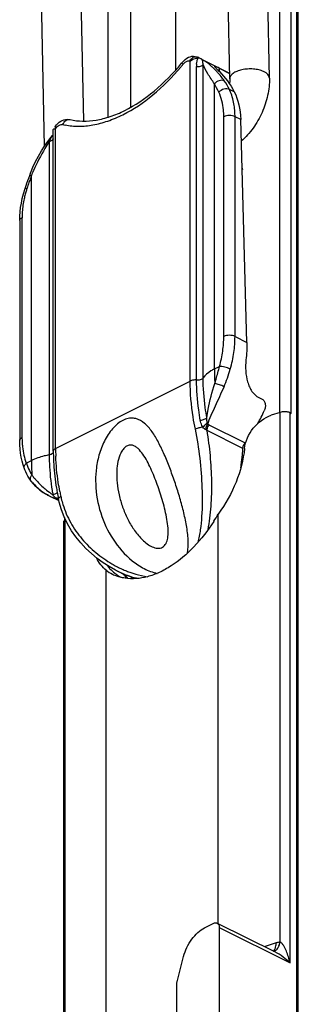
# Model space of a CAD drawing. Units: millimetres. Extents: x 131 to 972, y 97 to 691.
# Drawn here: x 760 to 777, y 314 to 376 of the extents above; entities that cross this region are included whole.
import ezdxf

# ---------------------------------------------------------------- set-up
doc = ezdxf.new("R2010")
doc.units = ezdxf.units.MM
doc.layers.add('BASE_FISSA', color=7, linetype='Continuous')
doc.layers.add('PUNTALE_MOBILE', color=7, linetype='Continuous')

msp = doc.modelspace()

# ---------------------------------------------------------------- linework, layer by layer
at = {"color": 7, "linetype": 'Continuous'}
for p, q in [((775.465, 372.264), (774.42, 422.134)), ((772.965, 372.212), (772.72, 383.923)), ((763.5, 380.631), (763.732, 369.558)), ((761.05, 378.199), (761.265, 367.958))]:
    msp.add_line(p, q, dxfattribs=at)
at = {"color": 9, "linetype": 'Continuous'}
for points, knots in [([(775.099, 372.68), (775.004, 372.724), (774.792, 372.794), (774.451, 372.845), (774.09, 372.847), (773.739, 372.799), (773.427, 372.706), (773.21, 372.591), (773.081, 372.48), (773.014, 372.395), (772.973, 372.305), (772.964, 372.242), (772.965, 372.212)], [0, 0, 0, 0, 0.129471, 0.27485, 0.427129, 0.576275, 0.7127, 0.829018, 0.878665, 0.922856, 0.962676, 1, 1, 1, 1]), ([(775.464, 372.264), (775.464, 372.304), (775.444, 372.388), (775.367, 372.501), (775.249, 372.601), (775.152, 372.655), (775.099, 372.68)], [0, 0, 0, 0, 0.204593, 0.431586, 0.695462, 1, 1, 1, 1])]:
    msp.add_open_spline(points, degree=3, knots=knots, dxfattribs=at)
at = {"color": 7, "linetype": 'Continuous'}
for points, knots in [([(772.965, 372.212), (772.966, 372.188), (772.966, 372.085), (772.957, 371.983), (772.947, 371.905)], [0, 0, 0, 0, 0.232668, 1, 1, 1, 1]), ([(775.465, 372.264), (775.472, 371.9), (775.391, 371.154), (775.035, 370.082), (774.473, 369.099), (773.97, 368.536), (773.694, 368.294)], [0, 0, 0, 0, 0.244684, 0.498572, 0.753324, 1, 1, 1, 1])]:
    msp.add_open_spline(points, degree=3, knots=knots, dxfattribs=at)
at = {"layer": 'BASE_FISSA', "color": 7, "linetype": 'Continuous'}
for p, q in [((777.289, 224.749), (777.289, 441.582)), ((777.185, 232.966), (777.185, 423.374)), ((769.549, 381.856), (769.549, 372.763)), ((776.137, 351.212), (775.582, 351.027)), ((776.768, 351.18), (776.832, 351.149)), ((762.479, 344.286), (762.479, 311.403)), ((762.543, 344.583), (762.543, 344.425)), ((762.605, 344.456), (762.563, 344.425)), ((772.237, 319.011), (772.236, 344.803)), ((765.163, 309.416), (765.164, 341.267)), ((771.382, 318.741), (771.953, 319.027)), ((772.176, 319.041), (775.818, 317.22)), ((772.306, 318.77), (772.306, 310.11)), ((769.662, 315.427), (770.053, 316.937)), ((769.619, 311.084), (769.619, 315.109))]:
    msp.add_line(p, q, dxfattribs=at)
at = {"layer": 'BASE_FISSA', "color": 9, "linetype": 'Continuous'}
for p, q in [((776.125, 351.212), (776.125, 402.474)), ((776.832, 351.149), (776.832, 402.474)), ((766.706, 383.337), (766.706, 370.42)), ((765.268, 382.565), (765.268, 369.796)), ((776.137, 317.845), (776.137, 351.212)), ((776.768, 316.539), (776.768, 351.18)), ((762.563, 344.425), (762.563, 311.361)), ((765.268, 341.557), (765.268, 341.53)), ((772.306, 318.77), (776.768, 316.539)), ((775.888, 317.787), (775.202, 317.558))]:
    msp.add_line(p, q, dxfattribs=at)
at = {"layer": 'BASE_FISSA', "color": 7, "linetype": 'Continuous'}
for centre, radius, start, end in [((762.745, 344.183), 0.303, 126.80317, 131.92777), ((762.488, 350.372), 11.226, 327.53803, 330.25658), ((766.758, 343.392), 2.656, 233.12565, 243.48215), ((767.895, 343.451), 3.255, 215.18392, 216.16554), ((766.763, 342.624), 1.853, 216.18774, 219.24653), ((766.75, 343.378), 2.64, 243.50899, 246.84238), ((766.752, 343.382), 2.645, 246.84197, 247.27961), ((768.559, 344.782), 4.671, 236.13263, 236.47085), ((768.674, 344.956), 4.879, 236.47126, 236.86814), ((768.877, 345.268), 5.251, 236.87366, 237.73228)]:
    msp.add_arc(centre, radius, start, end, dxfattribs=at)
at = {"layer": 'BASE_FISSA', "color": 9, "linetype": 'Continuous'}
for centre, radius, start, end in [((773.91, 317.558), 1.292, 358.65873, 0.00467), ((774.675, 317.785), 1.213, 354.89932, 0.0757)]:
    msp.add_arc(centre, radius, start, end, dxfattribs=at)
at = {"layer": 'BASE_FISSA', "color": 7, "linetype": 'Continuous', "extrusion": (0, 0, -1)}
for centre, major_axis, ratio, start_param, end_param in [((775.582, 349.295), (1.259, 1.581), 0.719576, 3.987477, 5.446932), ((767.993, 347.631), (4.408, 5.533), 0.719576, 7.12907, 7.792922), ((767.993, 347.631), (-2.305, -6.658), 0.483561, 0.174167, 0.431)]:
    msp.add_ellipse(centre, major_axis=major_axis, ratio=ratio, start_param=start_param, end_param=end_param, dxfattribs=at)
at = {"layer": 'BASE_FISSA', "color": 7, "linetype": 'Continuous'}
for points, knots in [([(776.52, 351.248), (776.487, 351.252), (776.359, 351.259), (776.228, 351.242), (776.137, 351.212)], [0, 0, 0, 0, 0.257299, 1, 1, 1, 1]), ([(776.784, 351.175), (776.773, 351.18), (776.723, 351.203), (776.67, 351.22), (776.63, 351.229)], [0, 0, 0, 0, 0.233975, 1, 1, 1, 1]), ([(762.543, 344.408), (762.533, 344.399), (762.5, 344.366), (762.479, 344.319), (762.479, 344.286)], [0, 0, 0, 0, 0.28404, 1, 1, 1, 1]), ([(771.96, 344.346), (771.594, 343.771), (770.79, 342.728), (769.568, 341.684), (768.538, 341.114), (767.581, 340.762), (766.823, 340.692), (766.359, 340.766)], [0, 0, 0, 0, 0.293454, 0.562246, 0.684472, 0.797826, 1, 1, 1, 1]), ([(765.328, 341.452), (765.355, 341.42), (765.474, 341.283), (765.609, 341.162), (765.719, 341.076)], [0, 0, 0, 0, 0.229301, 1, 1, 1, 1]), ([(765.719, 341.076), (765.738, 341.061), (765.815, 341.002), (765.895, 340.945), (765.956, 340.904)], [0, 0, 0, 0, 0.240746, 1, 1, 1, 1]), ([(766.359, 340.766), (766.305, 340.774), (766.09, 340.814), (765.881, 340.88), (765.73, 340.943)], [0, 0, 0, 0, 0.253075, 1, 1, 1, 1]), ([(771.953, 319.027), (771.99, 319.045), (772.065, 319.07), (772.145, 319.057), (772.177, 319.041)], [0, 0, 0, 0, 0.53609, 1, 1, 1, 1]), ([(772.177, 319.041), (772.218, 319.02), (772.292, 318.934), (772.306, 318.828), (772.306, 318.77)], [0, 0, 0, 0, 0.448445, 1, 1, 1, 1]), ([(770.053, 316.937), (770.153, 317.325), (770.417, 317.877), (770.927, 318.45), (771.228, 318.664), (771.382, 318.741)], [0, 0, 0, 0, 0.524276, 0.774894, 1, 1, 1, 1]), ([(769.619, 315.109), (769.619, 315.135), (769.626, 315.186), (769.616, 315.237), (769.619, 315.262)], [0, 0, 0, 0, 0.508761, 1, 1, 1, 1]), ([(769.619, 315.262), (769.623, 315.29), (769.647, 315.343), (769.655, 315.399), (769.662, 315.427)], [0, 0, 0, 0, 0.504513, 1, 1, 1, 1])]:
    msp.add_open_spline(points, degree=3, knots=knots, dxfattribs=at)
msp.add_open_spline([(776.63, 351.229), (776.594, 351.238), (776.557, 351.244), (776.52, 351.248)], degree=3, dxfattribs=at)
at = {"layer": 'BASE_FISSA', "color": 9, "linetype": 'Continuous'}
for points, knots in [([(775.845, 317.487), (775.85, 317.501), (775.868, 317.563), (775.878, 317.628), (775.883, 317.677)], [0, 0, 0, 0, 0.233418, 1, 1, 1, 1]), ([(776.137, 317.845), (776.116, 317.842), (776.032, 317.829), (775.949, 317.807), (775.888, 317.787)], [0, 0, 0, 0, 0.244119, 1, 1, 1, 1]), ([(776.037, 317.537), (776.049, 317.559), (776.094, 317.658), (776.123, 317.763), (776.137, 317.845)], [0, 0, 0, 0, 0.233955, 1, 1, 1, 1]), ([(776.768, 316.539), (776.738, 316.666), (776.669, 316.915), (776.563, 317.217), (776.461, 317.447), (776.375, 317.607), (776.29, 317.729), (776.21, 317.808), (776.163, 317.839), (776.137, 317.845)], [0, 0, 0, 0, 0.263672, 0.522023, 0.648416, 0.771933, 0.890513, 0.947012, 1, 1, 1, 1]), ([(775.699, 317.278), (775.711, 317.285), (775.758, 317.32), (775.793, 317.369), (775.813, 317.409)], [0, 0, 0, 0, 0.23153, 1, 1, 1, 1]), ([(775.711, 317.269), (775.754, 317.274), (775.81, 317.294), (775.859, 317.326), (775.871, 317.334)], [0, 0, 0, 0, 0.7397, 1, 1, 1, 1]), ([(776.768, 316.539), (776.626, 316.668), (776.324, 316.916), (775.995, 317.131), (775.817, 317.221)], [0, 0, 0, 0, 0.490015, 1, 1, 1, 1]), ([(775.871, 317.334), (775.882, 317.342), (775.926, 317.378), (775.963, 317.421), (775.988, 317.456)], [0, 0, 0, 0, 0.236857, 1, 1, 1, 1])]:
    msp.add_open_spline(points, degree=3, knots=knots, dxfattribs=at)
for points in [[(775.813, 317.409), (775.826, 317.434), (775.837, 317.46), (775.845, 317.487)], [(775.988, 317.456), (776.006, 317.482), (776.022, 317.509), (776.037, 317.537)]]:
    msp.add_open_spline(points, degree=3, dxfattribs=at)
at = {"layer": 'PUNTALE_MOBILE', "color": 7, "linetype": 'Continuous'}
for p, q in [((769.977, 373.265), (770.066, 373.363)), ((770.879, 373.611), (770.945, 373.584)), ((771.016, 373.549), (771.037, 373.539)), ((771.191, 373.462), (772.957, 372.579)), ((769.977, 373.265), (769.978, 373.265)), ((772.293, 372.894), (772.958, 372.561)), ((772.256, 372.732), (772.318, 372.671)), ((762.808, 369.665), (762.903, 369.65)), ((762.903, 369.65), (762.903, 369.65)), ((774.045, 355.618), (773.656, 369.654)), ((761.836, 348.761), (761.836, 369.02)), ((761.927, 369.168), (761.962, 369.221)), ((761.962, 369.221), (761.978, 369.244)), ((761.962, 369.221), (761.962, 369.221)), ((761.978, 369.244), (762.046, 369.33)), ((761.487, 368.275), (761.696, 368.543)), ((761.696, 368.543), (761.792, 368.658)), ((761.792, 368.658), (761.792, 368.658)), ((761.284, 367.987), (761.487, 368.275)), ((773.757, 366.6), (773.761, 366.517)), ((760.346, 366.133), (760.398, 366.27)), ((759.958, 364.979), (760.058, 365.307)), ((760.058, 365.308), (760.124, 365.505)), ((760.058, 365.307), (760.058, 365.308)), ((760.124, 365.505), (760.176, 365.656)), ((760.176, 365.656), (760.229, 365.807)), ((759.715, 363.293), (759.721, 363.562)), ((759.721, 363.562), (759.741, 363.831)), ((759.715, 363.294), (759.715, 349.452)), ((774.799, 352.143), (775.012, 352.036)), ((760.019, 347.661), (759.935, 347.904)), ((760.019, 347.66), (760.019, 347.661)), ((760.042, 347.6), (760.019, 347.66)), ((760.39, 346.945), (760.31, 347.068)), ((760.442, 346.872), (760.39, 346.945)), ((760.442, 346.872), (760.442, 346.872)), ((761.467, 346.007), (761.264, 346.122)), ((762.095, 346.093), (762.099, 346.069)), ((761.535, 345.972), (761.467, 346.007)), ((761.528, 345.976), (762.182, 345.649)), ((762.16, 345.717), (762.16, 345.717)), ((762.163, 345.751), (762.163, 345.751)), ((762.209, 345.551), (762.163, 345.751)), ((766.147, 341.082), (765.842, 341.235)), ((766.147, 341.082), (766.116, 341.098))]:
    msp.add_line(p, q, dxfattribs=at)
at = {"layer": 'PUNTALE_MOBILE', "color": 9, "linetype": 'Continuous'}
for p, q in [((770.433, 373.335), (770.468, 373.319)), ((770.468, 353.181), (770.468, 373.319)), ((770.871, 353.253), (770.871, 372.992)), ((771.288, 353.385), (771.288, 373.124)), ((772.293, 372.894), (772.298, 372.691)), ((771.994, 353.944), (771.994, 371.906)), ((773.249, 371.392), (772.943, 371.545)), ((772.589, 355.992), (772.589, 369.834)), ((773.296, 355.992), (773.296, 369.834)), ((773.656, 369.654), (773.296, 369.834)), ((761.983, 369.076), (762.017, 369.127)), ((761.983, 348.938), (761.983, 369.076)), ((761.574, 368.267), (761.574, 348.528)), ((760.456, 348.175), (760.456, 366.137)), ((759.861, 363.47), (759.861, 349.628)), ((773.296, 355.992), (774.045, 355.618)), ((771.994, 353.944), (772.318, 354.105)), ((761.983, 348.938), (770.468, 353.181)), ((773.921, 349.284), (771.663, 350.414)), ((773.789, 348.936), (771.53, 350.065)), ((760.133, 348.013), (760.456, 348.175))]:
    msp.add_line(p, q, dxfattribs=at)
at = {"layer": 'PUNTALE_MOBILE', "color": 7, "linetype": 'Continuous'}
for points in [[(770.066, 373.363), (770.157, 373.446), (770.255, 373.518)], [(770.255, 373.518), (770.359, 373.574), (770.466, 373.615), (770.575, 373.639)], [(770.575, 373.639), (770.682, 373.646), (770.784, 373.636), (770.879, 373.611)], [(762.208, 369.481), (762.302, 369.544), (762.401, 369.595), (762.503, 369.633), (762.608, 369.657), (762.71, 369.668), (762.808, 369.665)], [(762.046, 369.33), (762.123, 369.409), (762.208, 369.481)], [(761.792, 368.658), (761.81, 368.681), (761.825, 368.704), (761.836, 368.725), (761.836, 368.726)], [(760.398, 366.27), (760.554, 366.65), (760.722, 367.012), (760.9, 367.356), (761.088, 367.681), (761.284, 367.987)], [(760.229, 365.807), (760.283, 365.959), (760.346, 366.133)], [(759.741, 363.831), (759.774, 364.108), (759.821, 364.391), (759.882, 364.682), (759.958, 364.979)], [(759.814, 348.384), (759.771, 348.638), (759.74, 348.899), (759.721, 349.167), (759.715, 349.452)], [(759.935, 347.904), (759.868, 348.139), (759.814, 348.384)], [(760.31, 347.068), (760.234, 347.196), (760.165, 347.327), (760.101, 347.462), (760.042, 347.6)], [(760.894, 346.388), (760.728, 346.539), (760.577, 346.702), (760.442, 346.872)], [(761.264, 346.122), (761.073, 346.249), (760.894, 346.388)], [(762.74, 344.179), (762.526, 344.62), (762.348, 345.077), (762.209, 345.551)], [(765.842, 341.235), (765.753, 341.28), (765.361, 341.497), (764.977, 341.742), (764.602, 342.013), (764.24, 342.311), (763.895, 342.635), (763.568, 342.986), (763.265, 343.36), (762.987, 343.758), (762.74, 344.179)], [(766.204, 341.044), (766.16, 341.073), (766.146, 341.081)], [(766.305, 340.959), (766.253, 341.005), (766.204, 341.044)], [(766.483, 340.754), (766.469, 340.773), (766.414, 340.842), (766.359, 340.904), (766.305, 340.959)]]:
    msp.add_lwpolyline(points, dxfattribs=at)
for centre, radius, start, end in [((770.958, 372.833), 0.69, 130.15592, 135.26028), ((769.334, 370.183), 3.763, 64.06908, 64.53639), ((770.944, 373.097), 0.432, 85.71447, 88.88982), ((769.355, 370.227), 3.715, 63.43398, 64.06943), ((769.39, 370.296), 3.637, 62.1925, 63.43596), ((758.637, 382.514), 14.634, 320.46917, 320.79953), ((761.973, 368.569), 0.507, 91.15514, 93.64617), ((761.976, 368.445), 0.631, 89.39044, 91.17914), ((766.203, 355.296), 9.786, 330.77599, 335.99436), ((774.432, 348.886), 0.648, 145.82251, 153.40849), ((774.397, 348.909), 0.606, 141.74084, 145.82713), ((774.76, 348.762), 12.924, 180.00456, 181.44097), ((766.287, 349.14), 7.504, 355.3936, 358.43812), ((762.452, 348.159), 2.352, 215.54082, 217.18681), ((762.455, 348.162), 2.356, 217.19377, 227.05285), ((762.779, 348.569), 2.877, 235.20129, 237.61488), ((762.851, 348.682), 3.011, 237.60496, 238.59175), ((762.975, 348.888), 3.252, 238.6314, 242.47709), ((777.857, 349.054), 16.038, 189.4027, 190.6393), ((763.113, 349.148), 3.547, 242.43976, 243.45782), ((763.27, 349.468), 3.903, 243.59626, 247.13681), ((763.506, 350.011), 4.495, 247.0661, 248.19938), ((763.71, 350.525), 5.048, 248.21588, 251.00733), ((763.965, 351.248), 5.814, 250.94115, 251.48167), ((778.176, 349.114), 16.363, 190.72559, 191.40979), ((762.054, 345.522), 0.223, 61.54891, 73.02682), ((778.3, 349.139), 16.489, 191.40913, 191.58966), ((778.361, 349.151), 16.551, 191.58971, 191.85352), ((762.054, 345.522), 0.223, 56.87466, 61.39202), ((767.247, 343.287), 2.464, 243.46577, 253.08448), ((767.267, 343.348), 2.528, 253.07231, 255.12029)]:
    msp.add_arc(centre, radius, start, end, dxfattribs=at)
at = {"layer": 'PUNTALE_MOBILE', "color": 9, "linetype": 'Continuous'}
for centre, radius, start, end in [((758.253, 382.715), 15.173, 320.00096, 320.80028), ((770.37, 373.201), 0.148, 64.53659, 70.3059), ((772.95, 372.994), 2.078, 176.95455, 180.06091), ((772.645, 373.009), 1.774, 175.75726, 176.89928), ((768.175, 369.016), 5.405, 37.39088, 41.253), ((767.949, 368.843), 5.69, 34.84503, 37.39317), ((760.206, 365.43), 13.45, 26.22811, 28.78312), ((769.129, 369.662), 4.253, 26.2719, 34.87451), ((770.545, 370.358), 2.675, 24.71596, 26.32862), ((762.369, 369.032), 0.315, 77.22763, 85.0976), ((763.363, 373.426), 4.19, 257.26259, 259.14721), ((763.041, 367.733), 1.559, 151.68652, 152.7002), ((796.67, 353.287), 38.425, 160.74875, 161.17446), ((796.139, 353.473), 37.863, 160.45913, 160.74847), ((771.133, 361.778), 11.532, 156.10191, 157.79112), ((767.284, 362.993), 7.478, 161.80543, 163.25166), ((797.288, 353.077), 39.079, 161.17465, 161.72931), ((766.484, 363.234), 6.642, 163.25649, 165.67293), ((764.822, 363.469), 4.96, 177.02773, 179.98129), ((785.504, 353.955), 13.51, 180.04967, 183.93137), ((763.57, 356.644), 9.81, 337.09768, 343.96271), ((771.4, 349.886), 0.59, 63.53398, 74.48545), ((765.47, 349.626), 5.609, 179.98044, 182.99898), ((765.024, 349.603), 5.162, 182.99547, 186.18805), ((774.819, 348.938), 12.837, 180.0014, 180.77334), ((775.203, 348.944), 13.221, 180.77619, 182.14325), ((763.985, 349.368), 4.083, 199.37237, 203.25512), ((773.967, 348.187), 13.51, 180.04967, 183.93137), ((763.922, 349.34), 4.014, 203.25432, 209.88185), ((763.88, 349.317), 3.967, 209.89381, 211.2354), ((763.633, 349.545), 3.888, 215.99735, 219.54296), ((764.523, 350.335), 5.078, 223.73554, 225.51756), ((766.531, 352.603), 8.108, 230.06669, 233.25131), ((767.068, 353.306), 8.993, 233.19313, 233.87502), ((777.264, 348.807), 15.706, 189.19206, 190.25385), ((778.571, 349.317), 16.613, 190.72087, 191.83089), ((767.292, 353.612), 9.372, 233.87259, 234.19939), ((763.539, 348.37), 2.994, 241.68566, 242.85728), ((767.759, 347.047), 5.566, 191.78012, 193.12292), ((767.827, 347.064), 5.636, 193.12867, 197.14815), ((769.18, 347.949), 7.263, 239.88921, 242.4172), ((769.124, 347.844), 7.144, 242.41957, 243.68869), ((768.944, 347.434), 6.932, 243.42738, 246.81133), ((769.077, 347.748), 7.037, 243.68861, 244.96612), ((769.029, 347.645), 6.923, 244.966, 246.26911), ((768.945, 347.453), 6.714, 246.2616, 248.80258), ((768.832, 347.16), 6.4, 248.80094, 251.38863), ((768.849, 347.213), 6.692, 246.81462, 249.3082), ((768.79, 347.061), 6.528, 249.31367, 250.55812), ((767.725, 344.297), 3.569, 251.90811, 262.37675)]:
    msp.add_arc(centre, radius, start, end, dxfattribs=at)
at = {"layer": 'PUNTALE_MOBILE', "color": 7, "linetype": 'Continuous', "extrusion": (0, 0, -1)}
for centre, major_axis, start_param, end_param in [((766.991, 364.382), (-4.159, -9.098), -2.917662, -2.684608), ((770.12, 367.887), (-2.08, -4.549), -2.684608, -2.233581), ((769.802, 353.497), (-2.496, -5.459), -2.233581, -2.030859)]:
    msp.add_ellipse(centre, major_axis=major_axis, ratio=0.629106, start_param=start_param, end_param=end_param, dxfattribs=at)
at = {"layer": 'PUNTALE_MOBILE', "color": 9, "linetype": 'Continuous'}
for points, knots in [([(770.162, 373.273), (770.183, 373.288), (770.258, 373.337), (770.359, 373.362), (770.42, 373.341)], [0, 0, 0, 0, 0.290788, 1, 1, 1, 1]), ([(770.433, 373.335), (770.459, 373.387), (770.524, 373.481), (770.655, 373.58), (770.804, 373.622), (770.903, 373.604), (770.945, 373.584)], [0, 0, 0, 0, 0.276207, 0.537691, 0.777212, 1, 1, 1, 1]), ([(770.876, 373.14), (770.881, 373.208), (770.899, 373.341), (770.943, 373.471), (770.977, 373.528)], [0, 0, 0, 0, 0.505645, 1, 1, 1, 1]), ([(771.288, 373.124), (771.282, 373.155), (771.272, 373.214), (771.262, 373.287), (771.257, 373.339), (771.254, 373.376), (771.253, 373.394), (771.252, 373.422), (771.257, 373.42)], [0, 0, 0, 0, 0.315876, 0.603359, 0.732655, 0.848594, 0.945681, 1, 1, 1, 1]), ([(771.924, 372.907), (771.87, 372.958), (771.661, 373.147), (771.432, 373.315), (771.255, 373.421)], [0, 0, 0, 0, 0.264496, 1, 1, 1, 1]), ([(762.574, 369.311), (762.856, 369.257), (763.449, 369.205), (764.361, 369.294), (765.302, 369.545), (766.612, 370.103), (768.223, 371.193), (769.343, 372.326), (769.877, 372.962)], [0, 0, 0, 0, 0.101197, 0.20783, 0.321344, 0.442524, 0.70773, 1, 1, 1, 1]), ([(770.011, 373.125), (769.995, 373.152), (769.969, 373.193), (769.966, 373.25), (769.977, 373.265)], [0, 0, 0, 0, 0.63229, 1, 1, 1, 1]), ([(770.011, 373.125), (770.023, 373.14), (770.069, 373.193), (770.12, 373.242), (770.162, 373.273)], [0, 0, 0, 0, 0.259752, 1, 1, 1, 1]), ([(770.871, 372.992), (770.956, 372.988), (771.081, 373), (771.22, 373.058), (771.271, 373.101), (771.288, 373.124)], [0, 0, 0, 0, 0.568165, 0.808026, 1, 1, 1, 1]), ([(771.994, 371.906), (771.851, 372.113), (771.588, 372.504), (771.369, 372.922), (771.288, 373.124)], [0, 0, 0, 0, 0.536541, 1, 1, 1, 1]), ([(772.238, 372.58), (772.213, 372.609), (772.112, 372.722), (772.006, 372.83), (771.924, 372.907)], [0, 0, 0, 0, 0.254886, 1, 1, 1, 1]), ([(772.618, 372.094), (772.522, 372.139), (772.272, 372.127), (772.074, 371.997), (771.994, 371.906)], [0, 0, 0, 0, 0.466519, 1, 1, 1, 1]), ([(772.943, 371.545), (772.84, 371.596), (772.575, 371.598), (772.357, 371.468), (772.271, 371.374)], [0, 0, 0, 0, 0.474041, 1, 1, 1, 1]), ([(772.589, 369.834), (772.589, 369.977), (772.566, 370.503), (772.439, 371.029), (772.271, 371.374)], [0, 0, 0, 0, 0.271546, 1, 1, 1, 1]), ([(773.159, 370.959), (773.147, 371.005), (773.097, 371.181), (773.032, 371.353), (772.975, 371.477)], [0, 0, 0, 0, 0.257391, 1, 1, 1, 1]), ([(773.296, 369.834), (773.296, 369.934), (773.286, 370.312), (773.231, 370.69), (773.159, 370.959)], [0, 0, 0, 0, 0.262425, 1, 1, 1, 1]), ([(762.439, 369.339), (762.459, 369.391), (762.512, 369.487), (762.626, 369.598), (762.762, 369.66), (762.858, 369.66), (762.903, 369.65)], [0, 0, 0, 0, 0.277001, 0.536833, 0.775522, 1, 1, 1, 1]), ([(773.296, 369.834), (773.245, 369.86), (773.128, 369.896), (772.943, 369.913), (772.757, 369.896), (772.64, 369.86), (772.589, 369.834)], [0, 0, 0, 0, 0.23537, 0.5, 0.76463, 1, 1, 1, 1]), ([(761.965, 369.194), (761.964, 369.196), (761.96, 369.205), (761.959, 369.215), (761.962, 369.221)], [0, 0, 0, 0, 0.330981, 1, 1, 1, 1]), ([(762.017, 369.127), (762.011, 369.133), (761.992, 369.154), (761.973, 369.176), (761.965, 369.194)], [0, 0, 0, 0, 0.311206, 1, 1, 1, 1]), ([(762.017, 369.127), (762.026, 369.14), (762.061, 369.188), (762.104, 369.232), (762.139, 369.259)], [0, 0, 0, 0, 0.260923, 1, 1, 1, 1]), ([(762.139, 369.259), (762.178, 369.29), (762.26, 369.337), (762.354, 369.349), (762.396, 369.346)], [0, 0, 0, 0, 0.541624, 1, 1, 1, 1]), ([(761.837, 368.43), (761.826, 368.387), (761.739, 368.307), (761.636, 368.278), (761.574, 368.267)], [0, 0, 0, 0, 0.411579, 1, 1, 1, 1]), ([(761.574, 368.267), (761.482, 368.124), (761.121, 367.537), (760.8, 366.924), (760.589, 366.45)], [0, 0, 0, 0, 0.24728, 1, 1, 1, 1]), ([(773.761, 366.517), (773.761, 366.535), (773.756, 366.559), (773.745, 366.58), (773.742, 366.586)], [0, 0, 0, 0, 0.736917, 1, 1, 1, 1]), ([(760.346, 366.133), (760.348, 366.137), (760.36, 366.143), (760.396, 366.145), (760.43, 366.141), (760.456, 366.137)], [0, 0, 0, 0, 0.105964, 0.303363, 1, 1, 1, 1]), ([(760.058, 365.308), (760.062, 365.321), (760.113, 365.334), (760.151, 365.331), (760.179, 365.328)], [0, 0, 0, 0, 0.326559, 1, 1, 1, 1]), ([(760.048, 364.878), (760.023, 364.781), (759.935, 364.402), (759.883, 364.014), (759.868, 363.726)], [0, 0, 0, 0, 0.257569, 1, 1, 1, 1]), ([(759.715, 363.294), (759.715, 363.328), (759.752, 363.406), (759.821, 363.45), (759.861, 363.47)], [0, 0, 0, 0, 0.43201, 1, 1, 1, 1]), ([(773.296, 355.992), (773.245, 356.018), (773.128, 356.054), (772.943, 356.072), (772.757, 356.054), (772.64, 356.018), (772.589, 355.992)], [0, 0, 0, 0, 0.23537, 0.5, 0.76463, 1, 1, 1, 1]), ([(772.318, 354.105), (772.403, 354.422), (772.539, 355.045), (772.589, 355.683), (772.589, 355.992)], [0, 0, 0, 0, 0.514283, 1, 1, 1, 1]), ([(772.999, 353.934), (773.048, 354.108), (773.133, 354.456), (773.256, 355.14), (773.296, 355.655), (773.296, 355.992)], [0, 0, 0, 0, 0.260183, 0.514415, 1, 1, 1, 1]), ([(771.994, 353.944), (771.918, 353.906), (771.655, 353.76), (771.414, 353.562), (771.288, 353.385)], [0, 0, 0, 0, 0.281132, 1, 1, 1, 1]), ([(772.026, 353.029), (772.051, 353.119), (772.152, 353.477), (772.248, 353.837), (772.318, 354.105)], [0, 0, 0, 0, 0.252493, 1, 1, 1, 1]), ([(772.999, 353.934), (772.89, 353.99), (772.713, 354.05), (772.482, 354.097), (772.369, 354.107), (772.318, 354.105)], [0, 0, 0, 0, 0.519313, 0.783309, 1, 1, 1, 1]), ([(770.871, 353.253), (770.799, 353.256), (770.66, 353.248), (770.526, 353.21), (770.468, 353.181)], [0, 0, 0, 0, 0.52875, 1, 1, 1, 1]), ([(770.798, 350.146), (770.744, 350.404), (770.558, 351.405), (770.468, 352.425), (770.468, 353.181)], [0, 0, 0, 0, 0.258522, 1, 1, 1, 1]), ([(770.871, 353.253), (770.956, 353.248), (771.081, 353.26), (771.22, 353.319), (771.271, 353.361), (771.288, 353.385)], [0, 0, 0, 0, 0.568165, 0.808025, 1, 1, 1, 1]), ([(771.108, 350.712), (771.069, 350.928), (770.935, 351.769), (770.871, 352.621), (770.871, 353.253)], [0, 0, 0, 0, 0.257623, 1, 1, 1, 1]), ([(771.523, 350.868), (771.484, 351.082), (771.351, 351.914), (771.288, 352.759), (771.288, 353.385)], [0, 0, 0, 0, 0.257623, 1, 1, 1, 1]), ([(771.523, 350.868), (771.542, 351.048), (771.647, 351.782), (771.849, 352.498), (772.026, 353.029)], [0, 0, 0, 0, 0.244748, 1, 1, 1, 1]), ([(772.607, 352.827), (772.512, 352.875), (772.32, 352.951), (772.123, 353.012), (772.026, 353.029)], [0, 0, 0, 0, 0.519099, 1, 1, 1, 1]), ([(771.557, 350.454), (771.708, 350.848), (772.071, 351.634), (772.434, 352.419), (772.607, 352.827)], [0, 0, 0, 0, 0.487328, 1, 1, 1, 1]), ([(770.296, 342.337), (770.344, 342.614), (770.359, 343.203), (770.246, 344.095), (770.045, 345.008), (769.792, 345.926), (769.502, 346.831), (769.187, 347.708), (768.85, 348.541), (768.489, 349.307), (768.152, 349.883), (767.847, 350.275), (767.536, 350.59), (767.152, 350.819), (766.72, 350.86), (766.378, 350.787), (766.038, 350.61), (765.595, 350.243), (765.137, 349.619), (764.76, 348.751), (764.615, 348.126), (764.569, 347.811)], [0, 0, 0, 0, 0.061745, 0.127867, 0.196615, 0.266532, 0.336329, 0.404802, 0.470773, 0.533022, 0.590258, 0.616662, 0.64152, 0.687369, 0.710383, 0.735209, 0.762939, 0.793606, 0.860443, 0.930105, 1, 1, 1, 1]), ([(771.108, 350.712), (771.194, 350.723), (771.315, 350.75), (771.452, 350.811), (771.505, 350.848), (771.523, 350.868)], [0, 0, 0, 0, 0.575474, 0.817252, 1, 1, 1, 1]), ([(771.273, 350.275), (771.251, 350.308), (771.173, 350.445), (771.129, 350.598), (771.108, 350.712)], [0, 0, 0, 0, 0.255635, 1, 1, 1, 1]), ([(771.273, 350.275), (771.296, 350.298), (771.386, 350.392), (771.474, 350.487), (771.539, 350.561)], [0, 0, 0, 0, 0.246231, 1, 1, 1, 1]), ([(771.469, 350.1), (771.468, 350.13), (771.473, 350.252), (771.511, 350.374), (771.557, 350.454)], [0, 0, 0, 0, 0.24463, 1, 1, 1, 1]), ([(771.539, 350.561), (771.536, 350.586), (771.525, 350.688), (771.522, 350.79), (771.523, 350.868)], [0, 0, 0, 0, 0.244402, 1, 1, 1, 1]), ([(771.53, 350.065), (771.531, 350.095), (771.547, 350.22), (771.603, 350.339), (771.663, 350.414)], [0, 0, 0, 0, 0.237695, 1, 1, 1, 1]), ([(771.557, 350.454), (771.555, 350.462), (771.548, 350.498), (771.543, 350.533), (771.539, 350.561)], [0, 0, 0, 0, 0.231138, 1, 1, 1, 1]), ([(771.273, 350.275), (771.188, 350.267), (771.025, 350.237), (770.868, 350.182), (770.798, 350.146)], [0, 0, 0, 0, 0.521285, 1, 1, 1, 1]), ([(770.963, 343.02), (771.033, 343.281), (771.139, 343.825), (771.254, 344.971), (771.258, 346.48), (771.114, 348.314), (770.924, 349.543), (770.798, 350.146)], [0, 0, 0, 0, 0.112818, 0.231068, 0.481161, 0.742244, 1, 1, 1, 1]), ([(771.469, 350.1), (771.429, 350.116), (771.356, 350.171), (771.299, 350.238), (771.273, 350.275)], [0, 0, 0, 0, 0.489202, 1, 1, 1, 1]), ([(771.598, 343.815), (771.694, 344.303), (771.814, 345.321), (771.848, 346.884), (771.763, 348.48), (771.624, 349.543), (771.53, 350.065)], [0, 0, 0, 0, 0.237471, 0.488524, 0.746322, 1, 1, 1, 1]), ([(759.715, 349.452), (759.715, 349.486), (759.752, 349.564), (759.821, 349.608), (759.861, 349.628)], [0, 0, 0, 0, 0.43201, 1, 1, 1, 1]), ([(759.892, 349.046), (759.912, 348.865), (759.969, 348.514), (760.073, 348.174), (760.133, 348.013)], [0, 0, 0, 0, 0.515483, 1, 1, 1, 1]), ([(761.678, 348.556), (761.67, 348.553), (761.636, 348.541), (761.601, 348.533), (761.574, 348.528)], [0, 0, 0, 0, 0.240336, 1, 1, 1, 1]), ([(761.838, 348.694), (761.835, 348.682), (761.813, 348.629), (761.763, 348.594), (761.723, 348.575)], [0, 0, 0, 0, 0.21077, 1, 1, 1, 1]), ([(761.983, 348.938), (761.942, 348.918), (761.873, 348.874), (761.836, 348.795), (761.836, 348.761)], [0, 0, 0, 0, 0.567932, 1, 1, 1, 1]), ([(769.065, 343.376), (769.087, 343.554), (769.084, 343.924), (768.984, 344.664), (768.755, 345.582), (768.408, 346.649), (768.069, 347.503), (767.757, 348.139), (767.502, 348.566), (767.253, 348.876), (767.019, 349.061), (766.825, 349.148), (766.608, 349.156), (766.396, 349.058), (766.222, 348.877), (766.037, 348.564), (765.899, 348.111), (765.853, 347.735), (765.842, 347.545)], [0, 0, 0, 0, 0.063801, 0.130048, 0.264569, 0.398306, 0.52787, 0.589882, 0.649019, 0.70402, 0.729628, 0.753994, 0.778168, 0.804436, 0.834016, 0.866001, 0.932615, 1, 1, 1, 1]), ([(760.019, 347.661), (759.998, 347.716), (760.003, 347.856), (760.083, 347.964), (760.133, 348.013)], [0, 0, 0, 0, 0.457059, 1, 1, 1, 1]), ([(761.574, 348.528), (761.471, 348.51), (761.088, 348.43), (760.713, 348.303), (760.456, 348.175)], [0, 0, 0, 0, 0.26726, 1, 1, 1, 1]), ([(761.574, 348.528), (761.574, 348.347), (761.591, 347.6), (761.67, 346.856), (761.76, 346.298)], [0, 0, 0, 0, 0.242938, 1, 1, 1, 1]), ([(762.248, 346.227), (762.212, 346.415), (762.086, 347.15), (762.012, 347.895), (761.992, 348.45)], [0, 0, 0, 0, 0.256142, 1, 1, 1, 1]), ([(764.569, 347.811), (764.555, 347.717), (764.509, 347.342), (764.497, 346.963), (764.508, 346.681)], [0, 0, 0, 0, 0.25085, 1, 1, 1, 1]), ([(765.842, 347.545), (765.838, 347.465), (765.829, 347.148), (765.851, 346.829), (765.881, 346.593)], [0, 0, 0, 0, 0.250834, 1, 1, 1, 1]), ([(760.404, 346.95), (760.39, 347), (760.395, 347.116), (760.451, 347.215), (760.488, 347.26)], [0, 0, 0, 0, 0.46624, 1, 1, 1, 1]), ([(760.635, 347.07), (760.653, 347.049), (760.723, 346.965), (760.797, 346.884), (760.854, 346.824)], [0, 0, 0, 0, 0.245527, 1, 1, 1, 1]), ([(760.965, 346.712), (760.994, 346.684), (761.111, 346.572), (761.233, 346.464), (761.327, 346.385)], [0, 0, 0, 0, 0.243905, 1, 1, 1, 1]), ([(762.077, 346.193), (762.083, 346.155), (762.013, 346.092), (761.919, 346.046), (761.848, 346.022), (761.809, 346.011)], [0, 0, 0, 0, 0.347616, 0.644113, 1, 1, 1, 1]), ([(764.508, 346.681), (764.53, 346.07), (764.746, 344.849), (765.531, 343.179), (766.543, 342.014), (767.539, 341.345), (768.097, 341.129), (768.38, 341.07)], [0, 0, 0, 0, 0.253137, 0.505493, 0.756316, 0.88013, 1, 1, 1, 1]), ([(765.881, 346.593), (765.915, 346.331), (766.017, 345.811), (766.26, 345.058), (766.534, 344.459), (766.796, 344.006), (767.016, 343.683), (767.259, 343.38), (767.527, 343.105), (767.822, 342.87), (768.094, 342.723), (768.323, 342.658), (768.492, 342.646), (768.654, 342.677), (768.845, 342.786), (769.004, 343.034), (769.05, 343.258), (769.065, 343.376)], [0, 0, 0, 0, 0.131844, 0.263214, 0.394048, 0.459251, 0.524214, 0.588779, 0.652712, 0.715542, 0.776258, 0.805356, 0.833352, 0.860186, 0.886586, 0.940911, 1, 1, 1, 1]), ([(761.809, 346.011), (761.825, 345.992), (761.889, 345.917), (761.958, 345.847), (762.017, 345.8)], [0, 0, 0, 0, 0.243615, 1, 1, 1, 1]), ([(762.159, 345.772), (762.155, 345.775), (762.131, 345.79), (762.103, 345.796), (762.081, 345.798)], [0, 0, 0, 0, 0.201198, 1, 1, 1, 1]), ([(762.311, 345.912), (762.288, 345.898), (762.247, 345.871), (762.19, 345.826), (762.157, 345.778), (762.163, 345.751)], [0, 0, 0, 0, 0.356692, 0.642636, 1, 1, 1, 1]), ([(762.442, 345.402), (762.564, 345.006), (762.896, 344.24), (763.613, 343.219), (764.5, 342.347), (765.18, 341.873), (765.536, 341.666)], [0, 0, 0, 0, 0.250777, 0.500806, 0.750674, 1, 1, 1, 1]), ([(766.327, 340.954), (766.314, 340.964), (766.267, 341.003), (766.217, 341.04), (766.178, 341.064)], [0, 0, 0, 0, 0.257391, 1, 1, 1, 1]), ([(766.83, 340.735), (766.815, 340.753), (766.753, 340.82), (766.677, 340.875), (766.617, 340.905)], [0, 0, 0, 0, 0.25689, 1, 1, 1, 1]), ([(766.789, 341.095), (766.87, 341.068), (767.191, 340.967), (767.521, 340.893), (767.77, 340.858)], [0, 0, 0, 0, 0.252668, 1, 1, 1, 1])]:
    msp.add_open_spline(points, degree=3, knots=knots, dxfattribs=at)
at = {"layer": 'PUNTALE_MOBILE', "color": 7, "linetype": 'Continuous'}
for points, knots in [([(770.513, 373.36), (770.543, 373.386), (770.672, 373.478), (770.834, 373.531), (770.953, 373.529)], [0, 0, 0, 0, 0.248572, 1, 1, 1, 1]), ([(771.189, 373.457), (771.173, 373.466), (771.106, 373.5), (771.033, 373.523), (770.976, 373.528)], [0, 0, 0, 0, 0.245142, 1, 1, 1, 1]), ([(771.255, 373.421), (771.238, 373.43), (771.217, 373.442), (771.195, 373.454), (771.189, 373.457)], [0, 0, 0, 0, 0.737576, 1, 1, 1, 1]), ([(762.903, 369.65), (763.159, 369.592), (763.706, 369.53), (764.559, 369.598), (765.454, 369.828), (766.725, 370.364), (768.304, 371.44), (769.4, 372.565), (769.924, 373.199)], [0, 0, 0, 0, 0.095966, 0.198875, 0.310323, 0.43117, 0.700042, 1, 1, 1, 1]), ([(772.293, 372.894), (772.25, 372.915), (772.19, 372.944), (772.117, 372.978), (772.076, 372.995), (772.046, 373.006), (772.025, 373.011), (772.01, 373.013), (772.006, 373.006), (772.006, 373.004)], [0, 0, 0, 0, 0.454328, 0.630285, 0.768886, 0.871176, 0.938866, 0.976507, 1, 1, 1, 1]), ([(772.006, 373.004), (772.006, 372.999), (772.013, 372.986), (772.037, 372.954), (772.087, 372.901), (772.164, 372.823), (772.223, 372.765), (772.256, 372.732)], [0, 0, 0, 0, 0.041388, 0.110731, 0.326326, 0.628431, 1, 1, 1, 1]), ([(761.842, 369.041), (761.85, 369.053), (761.884, 369.07), (761.919, 369.074), (761.941, 369.075)], [0, 0, 0, 0, 0.394356, 1, 1, 1, 1]), ([(773.987, 354.514), (773.958, 354.284), (773.949, 353.814), (774.042, 353.239), (774.198, 352.812), (774.397, 352.449), (774.625, 352.23), (774.799, 352.143)], [0, 0, 0, 0, 0.263874, 0.530291, 0.657686, 0.778799, 1, 1, 1, 1]), ([(775.012, 352.036), (775.065, 352.01), (775.158, 351.916), (775.218, 351.727), (775.214, 351.517), (775.172, 351.38), (775.143, 351.315)], [0, 0, 0, 0, 0.221338, 0.468136, 0.731537, 1, 1, 1, 1]), ([(773.789, 348.936), (773.789, 348.956), (773.797, 349.038), (773.824, 349.119), (773.852, 349.176)], [0, 0, 0, 0, 0.236268, 1, 1, 1, 1]), ([(761.84, 348.437), (761.844, 348.273), (761.874, 347.603), (761.952, 346.934), (762.034, 346.434)], [0, 0, 0, 0, 0.244453, 1, 1, 1, 1]), ([(773.656, 347.7), (773.669, 347.771), (773.716, 348.048), (773.75, 348.328), (773.767, 348.538)], [0, 0, 0, 0, 0.254142, 1, 1, 1, 1]), ([(760.85, 346.437), (760.872, 346.417), (760.963, 346.335), (761.061, 346.259), (761.137, 346.206)], [0, 0, 0, 0, 0.245662, 1, 1, 1, 1])]:
    msp.add_open_spline(points, degree=3, knots=knots, dxfattribs=at)
msp.add_open_spline([(761.836, 369.022), (761.836, 369.028), (761.838, 369.035), (761.842, 369.041)], degree=3, dxfattribs=at)
at = {"layer": 'PUNTALE_MOBILE', "color": 9, "linetype": 'Continuous'}
for points in [[(761.656, 368.448), (761.625, 368.389), (761.599, 368.329), (761.574, 368.267)], [(761.792, 368.658), (761.744, 368.602), (761.704, 368.538), (761.668, 368.472)], [(771.53, 350.065), (771.511, 350.079), (771.491, 350.091), (771.469, 350.1)], [(761.723, 348.575), (761.709, 348.567), (761.693, 348.561), (761.678, 348.556)], [(760.442, 346.872), (760.425, 346.896), (760.412, 346.923), (760.404, 346.95)], [(762.017, 345.8), (762.048, 345.774), (762.081, 345.75), (762.119, 345.735)], [(762.05, 345.8), (762.039, 345.8), (762.028, 345.8), (762.017, 345.8)], [(762.081, 345.798), (762.071, 345.799), (762.06, 345.8), (762.05, 345.8)], [(766.535, 340.749), (766.47, 340.821), (766.401, 340.891), (766.327, 340.954)]]:
    msp.add_open_spline(points, degree=3, dxfattribs=at)

doc.saveas('drawing.dxf')
